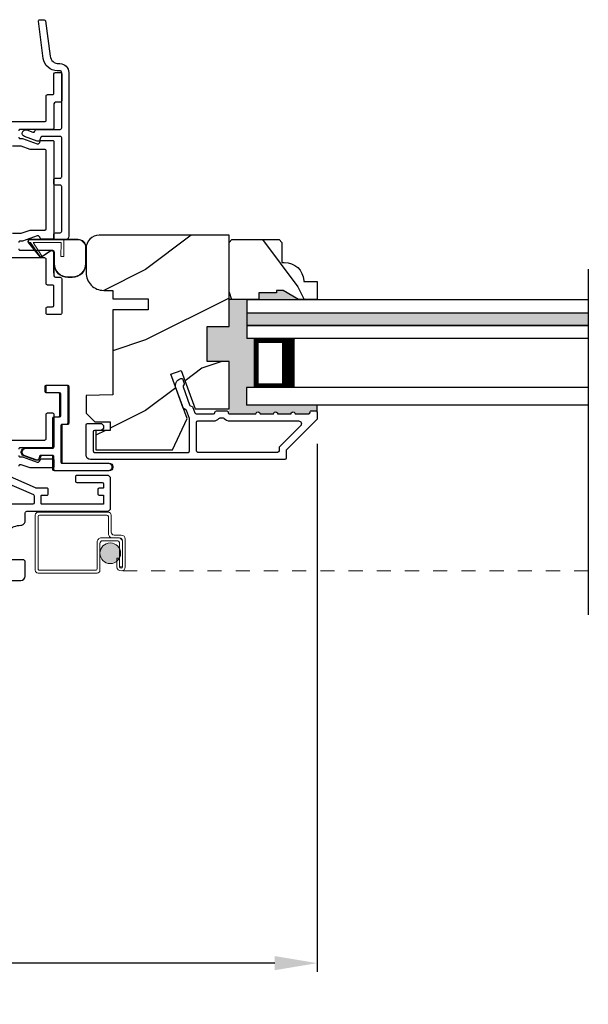
# Model space of a CAD drawing. Extents: x 0 to 68, y 0 to 44.
# Drawn here: x 27.7 to 31.7, y 6.1 to 13.1 of the extents above; entities that cross this region are included whole.
import ezdxf

# ---------------------------------------------------------------- set-up
doc = ezdxf.new("R2010")
doc.units = 0
doc.header["$LTSCALE"] = 2
doc.header["$MEASUREMENT"] = 0
doc.header["$PDMODE"] = 3
doc.linetypes.add('HIDDEN', pattern=[0.075, 0.05, -0.025])
doc.layers.get('0').update_dxf_attribs({"linetype": 'CONTINUOUS'})
doc.layers.get('DEFPOINTS').update_dxf_attribs({"color": 3, "linetype": 'CONTINUOUS'})
doc.layers.add('Dim', color=7, linetype='CONTINUOUS')
doc.styles.get("Standard").update_dxf_attribs({"font": 'arial.ttf'})
doc.dimstyles.get("Standard").update_dxf_attribs({"dimtxt": 0.24, "dimasz": 0.3, "dimexe": 0.0625, "dimexo": 0.18, "dimgap": 0.09, "dimtad": 0, "dimdec": 4, "dimzin": 0, "dimdsep": 46, "dimlunit": 4, "dimtxsty": 'STANDARD', "dimcen": 0, "dimadec": 5, "dimazin": 0, "dimtfac": 1, "dimtdec": 4, "dimtofl": 0, "dimtmove": 2, "dimatfit": 3, "dimfxl": 1, "dimtolj": 1, "dimtzin": 0, "dimarcsym": 0})

# ---------------------------------------------------------------- blocks, each defined once
blk = doc.blocks.new('*D279')
at = {"layer": 'DEFPOINTS', "color": 0, "transparency": 16777216}
for p in [(23.2133, 10.2702), (29.7829, 10.2702), (23.2133, 6.4048)]:
    blk.add_point(p, dxfattribs=at)
at = {"layer": 'Dim', "color": 0, "lineweight": -2, "transparency": 16777216}
for p, q in [((23.2133, 10.0902), (23.2133, 6.3423)), ((29.7829, 10.0902), (29.7829, 6.3423)), ((23.5133, 6.4048), (26.1653, 6.4048)), ((29.4829, 6.4048), (26.9596, 6.4048))]:
    blk.add_line(p, q, dxfattribs=at)
at = {"layer": 'Dim', "color": 0, "transparency": 16777216}
for points in [[(23.5133, 6.4548), (23.5133, 6.3548), (23.2133, 6.4048)], [(29.4829, 6.4548), (29.4829, 6.3548), (29.7829, 6.4048)]]:
    blk.add_solid(points, dxfattribs=at)
at = {"layer": 'Dim', "color": 0, "transparency": 16777216, "insert": (26.5624, 6.4048), "char_height": 0.24, "attachment_point": 5}
blk.add_mtext('\\A1;6{\\H1x;\\S9/16;}"', dxfattribs=at)
blk = doc.blocks.new('A$C655811E9')
at = {"color": 7, "linetype": 'Continuous', "lineweight": 0}
for p, q in [((0, 0.2129), (0, 0.098)), ((0.004, 0.098), (0.004, 0.2129)), ((0.004, 0.2129), (0.004, 0.098)), ((0.3989, 0.2717), (0.0588, 0.2717)), ((0.0588, 0.2678), (0.1578, 0.2677)), ((0.1578, 0.2677), (0.0588, 0.2678)), ((0.3989, 0.2678), (0.1578, 0.2677)), ((0.3989, 0.2678), (0.1578, 0.2677)), ((0.1578, 0.2677), (0.1578, 0.1482)), ((0.1578, 0.2677), (0.1578, 0.1482)), ((0.1777, 0.2478), (0.3754, 0.2478)), ((0.1778, 0.1482), (0.1777, 0.2478)), ((0.1778, 0.1482), (0.1777, 0.2478)), ((0.1777, 0.2478), (0.3754, 0.2478)), ((0.3754, 0.2478), (0.3155, 0.1552)), ((0.3754, 0.2478), (0.3155, 0.1552)), ((0.3252, 0.1483), (0.4066, 0.2515)), ((0.3252, 0.1483), (0.4066, 0.2515)), ((0.3949, 0.2478), (0.3256, 0.1488)), ((0.3256, 0.1488), (0.3949, 0.2478)), ((0.3283, 0.1458), (0.4098, 0.2492)), ((0.3989, 0.2478), (0.3949, 0.2478)), ((0.3949, 0.2478), (0.3989, 0.2478)), ((0.1578, 0.1482), (0.1778, 0.1482)), ((0.1578, 0.1482), (0.1778, 0.1482)), ((0.2238, 0.0981), (0.2238, 0.1738)), ((0.2238, 0.0981), (0.2238, 0.1738)), ((0.2278, 0.0981), (0.2278, 0.1737)), ((0.2524, 0.1867), (0.3149, 0.1438)), ((0.3171, 0.1471), (0.2547, 0.1899)), ((0.2547, 0.1899), (0.3171, 0.1471)), ((0.0981, 0.0039), (0.1298, 0.004)), ((0.0981, 0.0039), (0.1298, 0.004)), ((0.0981, 0), (0.1298, 0))]:
    blk.add_line(p, q, dxfattribs=at)
at = {"color": 7, "linetype": 'Continuous', "lineweight": 15}
blk.add_line((0.2278, 0.0312), (0.2278, 0.1802), dxfattribs=at)
at = {"color": 7, "linetype": 'Continuous', "lineweight": 0}
for centre, radius, start, end in [((0.0588, 0.2129), 0.0588, 89.99926, 180.01706), ((0.0588, 0.2129), 0.0548, 90.01243, 180.01566), ((0.0588, 0.2129), 0.0548, 90.01239, 180.01565), ((0.3989, 0.2578), 0.0139, 321.74912, 89.99978), ((0.3989, 0.2578), 0.00996, 321.10427, 90.01833), ((0.3989, 0.2578), 0.00996, 270.016, 90.01774), ((0.3989, 0.2578), 0.00996, 270.01764, 321.10482), ((0.2435, 0.1738), 0.0197, 55.34582, 179.99008), ((0.2435, 0.1738), 0.0197, 55.34582, 179.99008), ((0.2435, 0.1737), 0.0157, 55.53761, 180.01577), ((0.3205, 0.152), 0.00598, 146.89599, 235.543), ((0.3205, 0.152), 0.00598, 146.90091, 327.33581), ((0.3205, 0.152), 0.00996, 235.53951, 321.74638), ((0.3205, 0.152), 0.00598, 235.54215, 321.74694), ((0.3206, 0.1519), 0.00589, 321.73065, 327.40535), ((0.0981, 0.098), 0.098, 180.01575, 270.00017), ((0.0981, 0.098), 0.0941, 180.01458, 270.01782), ((0.0981, 0.098), 0.0941, 180.01458, 270.01782), ((0.1298, 0.098), 0.0941, 270.01496, 0.01628), ((0.1298, 0.098), 0.0941, 270.01496, 0.01628), ((0.1298, 0.098), 0.098, 269.99995, 0.0163)]:
    blk.add_arc(centre, radius, start, end, dxfattribs=at)
blk = doc.blocks.new('A$C0CDB5D0A')
at = {"lineweight": 0}
h = blk.add_hatch(color=256, dxfattribs=at)
edge = h.paths.add_edge_path()
edge.add_ellipse((0.5324, 0.1407), major_axis=(0.0519, 0.0519), ratio=1, start_angle=135, end_angle=315, ccw=False)
edge.add_ellipse((0.5324, 0.1407), major_axis=(0.0519, 0.0519), ratio=1, start_angle=-45, end_angle=135, ccw=False)
for p, q in [((0.519, 0.432), (0.02, 0.432)), ((0, 0.412), (0, 0.02)), ((0.02, 0.03), (0.02, 0.402)), ((0.03, 0.412), (0.509, 0.412)), ((0.519, 0.402), (0.519, 0.2801)), ((0.539, 0.2901), (0.539, 0.412)), ((0.439, 0.22), (0.439, 0.03)), ((0.459, 0.02), (0.459, 0.21)), ((0.5889, 0.25), (0.469, 0.25)), ((0.479, 0.23), (0.5789, 0.23)), ((0.549, 0.2501), (0.599, 0.2501)), ((0.609, 0.2701), (0.559, 0.2701)), ((0.5989, 0.21), (0.5989, 0.0451)), ((0.6189, 0.0451), (0.6189, 0.22)), ((0.619, 0.2301), (0.619, 0.0451)), ((0.639, 0.0451), (0.639, 0.2401)), ((0.5788, 0.105), (0.5788, 0.0451)), ((0.5988, 0.105), (0.5788, 0.105)), ((0.5988, 0.0451), (0.5988, 0.105)), ((0.429, 0.02), (0.03, 0.02)), ((0.5989, 0.0451), (0.6189, 0.0451)), ((0.02, 0), (0.439, 0))]:
    blk.add_line(p, q, dxfattribs=at)
at = {"linetype": 'HIDDEN', "lineweight": 0}
blk.add_line((3.9224, 0.015), (0.6089, 0.015), dxfattribs=at)
at = {"lineweight": 0}
blk.add_circle((0.5324, 0.1407), 0.0734, dxfattribs=at)
for centre, radius, start, end in [((0.02, 0.412), 0.02, 90.00178, 179.99696), ((0.519, 0.412), 0.02, 359.9973, 90.0006), ((0.03, 0.402), 0.01, 90.00348, 180.00241), ((0.509, 0.402), 0.01, 0.00907, 89.99177), ((0.549, 0.2801), 0.03, 179.99692, 270.00196), ((0.559, 0.2901), 0.02, 180.00232, 269.99894), ((0.469, 0.22), 0.03, 89.99915, 179.99945), ((0.479, 0.21), 0.02, 89.99868, 180.00342), ((0.5789, 0.21), 0.02, 0.00232, 89.99894), ((0.5889, 0.22), 0.03, 0.00055, 90.00085), ((0.599, 0.2301), 0.02, 0.00232, 89.99894), ((0.609, 0.2401), 0.03, 0.00074, 90.00038), ((0.02, 0.02), 0.02, 180.0019, 269.99894), ((0.03, 0.03), 0.01, 179.997, 269.99796), ((0.429, 0.03), 0.01, 269.99532, 0.003), ((0.439, 0.02), 0.02, 270.00106, 359.9981), ((0.6089, 0.0451), 0.0301, 180.00056, 359.99944), ((0.6089, 0.0451), 0.0101, 180, 0)]:
    blk.add_arc(centre, radius, start, end, dxfattribs=at)

msp = doc.modelspace()

# ---------------------------------------------------------------- hatches: boundary and pattern name
h = msp.add_hatch()
h.set_pattern_fill('WOOD2', color=256, style=0, pattern_type=2)
h.set_pattern_definition([(216.8699, (34.96398, -56.37406), (2.9999999, 2.0000001), [0.5, -4.5]), (206.5651, (35.56398, -56.67406), (-0.9999992, -1.0000013), [1.118034, -1.118034]), (198.4349, (35.56398, -57.17406), (-2.0000004, -0.9999984), [0.632456, -2.529822])])
edge = h.paths.add_edge_path()
edge.add_line((28.14426, 11.47735), (28.14426, 11.30472))
edge.add_arc((28.26926, 11.30472), 0.125, 179.999513, 269.999882)
edge.add_line((28.26926, 11.17972), (28.33426, 11.17972))
edge.add_line((28.33426, 11.17972), (28.33426, 11.11935))
edge.add_line((28.33426, 11.11935), (28.58426, 11.11935))
edge.add_line((28.58426, 11.11935), (28.58426, 11.04135))
edge.add_line((28.58426, 11.04135), (28.33426, 11.04135))
edge.add_line((28.33426, 11.04135), (28.33426, 10.43934))
edge.add_line((28.33426, 10.43934), (28.14426, 10.43271))
edge.add_line((28.14426, 10.43271), (28.14426, 10.30809))
edge.add_line((28.14426, 10.30809), (28.20676, 10.24559))
edge.add_line((28.20676, 10.24559), (28.31526, 10.24559))
edge.add_line((28.31526, 10.24559), (28.31526, 10.18559))
edge.add_line((28.31526, 10.18559), (28.21426, 10.18559))
edge.add_line((28.21426, 10.18559), (28.21426, 10.04834))
edge.add_line((28.21426, 10.04834), (28.75672, 10.04834))
edge.add_line((28.75672, 10.04834), (28.86035, 10.27057))
edge.add_line((28.86035, 10.27057), (28.74623, 10.58412))
edge.add_line((28.74623, 10.58412), (28.81964, 10.61084))
edge.add_line((28.81964, 10.61084), (28.91882, 10.33834))
edge.add_line((28.91882, 10.33834), (29.15826, 10.33834))
edge.add_line((29.15826, 10.33834), (29.15826, 10.67434))
edge.add_line((29.15826, 10.67434), (29.00201, 10.67434))
edge.add_line((29.00201, 10.67434), (29.00201, 10.92435))
edge.add_line((29.00201, 10.92435), (29.15826, 10.92435))
edge.add_line((29.15826, 10.92435), (29.15826, 11.57035))
edge.add_line((29.15826, 11.57035), (28.23726, 11.57035))
edge.add_arc((28.23726, 11.47735), 0.093, 90.000092, 180.00054)
h = msp.add_hatch()
h.set_pattern_fill('WOOD2', color=256, angle=90, style=0)
h.set_pattern_definition([(306.8699, (-56.65593, 283.60398), (-2.00000012, 2.99999992), [0.5, -4.5]), (296.5651, (-56.35593, 284.204), (1.0000013, -0.99999916), [1.118034, -1.118034]), (288.4349, (-55.85593, 284.20398), (0.9999984, -2.00000043), [0.632456, -2.529822])])
edge = h.paths.add_edge_path()
edge.add_line((29.78326, 11.11459), (29.65038, 11.11459))
edge.add_line((29.65038, 11.11459), (29.54126, 11.17759))
edge.add_line((29.54126, 11.17759), (29.49426, 11.17759))
edge.add_line((29.49426, 11.17759), (29.49426, 11.16159))
edge.add_line((29.49426, 11.16159), (29.36926, 11.16159))
edge.add_line((29.36926, 11.16159), (29.36926, 11.11459))
edge.add_line((29.36926, 11.11459), (29.15826, 11.11459))
edge.add_line((29.15826, 11.11459), (29.15826, 11.51959))
edge.add_line((29.15826, 11.51959), (29.17826, 11.53959))
edge.add_line((29.17826, 11.53959), (29.51326, 11.53959))
edge.add_line((29.51326, 11.53959), (29.53326, 11.51959))
edge.add_line((29.53326, 11.51959), (29.53326, 11.37859))
edge.add_line((29.53326, 11.37859), (29.54961, 11.37859))
edge.add_arc((29.54961, 11.23859), 0.14, 4.095819, 90.000216, ccw=False)
edge.add_line((29.68926, 11.24859), (29.68926, 11.24359))
edge.add_line((29.68926, 11.24359), (29.78326, 11.24359))
edge.add_line((29.78326, 11.24359), (29.78326, 11.11459))
for points in [[(29.15826, 10.67434), (29.00201, 10.67434), (29.00201, 10.92435), (29.15826, 10.92435), (29.15826, 11.11459), (29.28326, 11.11459), (29.28326, 10.83709), (29.33776, 10.83709), (29.33776, 10.48958), (29.28276, 10.48958), (29.28276, 10.36458), (29.7829, 10.36458), (29.7829, 10.31459, 0.4142192), (29.7729, 10.32459), (29.7429, 10.32459, 0.4142141), (29.7329, 10.31459), (29.7329, 10.31323, -0.4142122), (29.7229, 10.30323), (29.6279, 10.30323, 1.0000061), (29.5979, 10.30323), (29.5029, 10.30323, 1.0000216), (29.4729, 10.30323), (29.3779, 10.30323, 1.0000216), (29.3479, 10.30323), (29.16227, 10.30323, -0.1037235), (29.15826, 10.30407), (29.15826, 10.33834)], [(29.36926, 11.16159), (29.49426, 11.16159), (29.49426, 11.17759), (29.54126, 11.17759), (29.65038, 11.11459), (29.36926, 11.11459)], [(29.28326, 11.02084), (31.70559, 11.02084), (31.70559, 10.93084), (29.28326, 10.93084)]]:
    msp.add_hatch(color=256).paths.add_polyline_path(points)

# ---------------------------------------------------------------- linework, layer by layer
for p, q in [((27.91646, 11.3025), (27.91646, 11.4515)), ((31.70594, 11.33101), (31.70594, 8.87562)), ((29.28326, 11.11459), (29.28326, 10.83709)), ((29.28326, 11.11459), (31.70594, 11.11459)), ((29.28326, 11.02084), (31.70594, 11.02084)), ((29.28326, 11.02084), (31.70594, 11.02084)), ((31.70594, 10.93084), (29.28326, 10.93084)), ((29.28326, 10.93084), (31.70594, 10.93084)), ((31.70594, 10.83709), (29.28326, 10.83709)), ((29.33776, 10.48958), (29.33776, 10.83709)), ((29.33776, 10.83709), (29.62381, 10.83709)), ((29.28276, 10.48958), (29.28276, 10.36458)), ((31.70594, 10.48958), (29.28276, 10.48958)), ((29.62347, 10.48958), (29.33776, 10.48958)), ((31.70594, 10.36458), (29.28276, 10.36458)), ((29.7829, 10.31459), (29.7829, 10.36458))]:
    msp.add_line(p, q)
for points in [[(27.99646, 11.53875), (27.92646, 11.53875, -0.4141345), (27.91646, 11.54875), (27.91646, 11.57875, -0.4141345), (27.92646, 11.58875), (27.96146, 11.58875, 0.4142518), (27.97146, 11.59875), (27.97146, 11.91625, 0.4142518), (27.96146, 11.92625), (27.92646, 11.92625, -0.4141345), (27.91646, 11.93625), (27.91646, 11.96625, -0.4141363), (27.92646, 11.97625), (27.96146, 11.97625, 0.4142518), (27.97146, 11.98625), (27.97146, 12.2625, 0.4142524), (27.96146, 12.2725), (27.83292, 12.2725, 0.3153429), (27.82352, 12.26592), (27.81677, 12.24737, -0.4142321), (27.79754, 12.23841), (27.70791, 12.27103, -0.9999719), (27.72501, 12.31802), (27.76766, 12.30249, 0.4142091), (27.78048, 12.30847), (27.78319, 12.31592, -0.3152328), (27.79259, 12.3225), (27.96146, 12.3225, 0.414255), (27.97146, 12.3325), (27.97146, 12.72375, 0.4142393), (27.95646, 12.73875), (27.94028, 12.73875, -0.376186), (27.84114, 12.82564), (27.80624, 13.08944, -0.4532359), (27.81615, 13.10075), (27.84642, 13.10075, -0.3761544), (27.85633, 13.09207), (27.88928, 12.84306, 0.3761843), (27.95124, 12.78875), (27.95896, 12.78875, -0.4142104), (28.02146, 12.72625), (28.02146, 11.56375, -0.4141984), (27.99646, 11.53875)], [(27.24646, 12.3775), (27.85146, 12.3775, 0.414255), (27.86146, 12.3875), (27.86146, 12.55925, -0.4142498), (27.87146, 12.56925), (27.90646, 12.56925, 0.4142206), (27.91646, 12.57925), (27.91646, 12.71675, -0.4141325), (27.92646, 12.72675), (27.96146, 12.72675, -0.4142498), (27.97146, 12.71675), (27.97146, 12.52425, -0.414255), (27.96146, 12.51425), (27.92646, 12.51425, 0.4141303), (27.91646, 12.50425), (27.91646, 12.3325, -0.4142206), (27.90646, 12.3225), (27.67646, 12.3225, 0.414255), (27.66646, 12.3125)], [(27.66646, 12.26743, 0.4142524), (27.67646, 12.25743), (27.69441, 12.25743), (27.79633, 12.22033, 0.4142315), (27.81556, 12.2293), (27.81867, 12.23785, -0.3153106), (27.82806, 12.24443), (27.90646, 12.24443, -0.414218), (27.91646, 12.23443), (27.91646, 11.5525, -0.4142184), (27.90646, 11.5425), (27.82806, 11.5425, -0.3153119), (27.81867, 11.54908), (27.81556, 11.55763, 0.4142334), (27.79633, 11.5666), (27.69441, 11.5295), (27.67646, 11.5295, 0.4142518), (27.66646, 11.5195)], [(27.62146, 11.5845), (27.68471, 11.5845), (27.74791, 11.6075), (27.85146, 11.6075, 0.4142526), (27.86146, 11.6175), (27.86146, 12.16943, 0.4142513), (27.85146, 12.17943), (27.74791, 12.17943), (27.68471, 12.20243), (27.62146, 12.20243, -0.4142513)], [(27.66646, 11.4745, 0.4142518), (27.67646, 11.4645), (27.90646, 11.4645, -0.4142193), (27.91646, 11.4545), (27.91646, 11.2825, 0.4141376), (27.92646, 11.2725), (27.96146, 11.2725, -0.4142524), (27.97146, 11.2625), (27.97146, 11.01725, -0.414255), (27.96146, 11.00725), (27.87146, 11.00725, -0.414255), (27.86146, 11.01725), (27.86146, 11.05225, -0.414255), (27.87146, 11.06225), (27.90646, 11.06225, 0.4142133), (27.91646, 11.07225), (27.91646, 11.2075, 0.4142169), (27.90646, 11.2175), (27.87146, 11.2175, -0.4142524), (27.86146, 11.2275), (27.86146, 11.3995, 0.4142518), (27.85146, 11.4095), (27.24646, 11.4095, 0.4141345)], [(28.1439, 10.01084), (28.1439, 10.22559, -0.4142118), (28.1539, 10.23559), (28.2439, 10.23559, -0.9999921), (28.2439, 10.18559), (28.2039, 10.18559, 0.4141824), (28.1939, 10.17559), (28.1939, 10.03959, 0.4141885), (28.2039, 10.02959), (28.8679, 10.02959, 0.4142123), (28.8779, 10.03959), (28.8779, 10.26975), (28.8574, 10.32607, 0.198899), (28.85223, 10.33171), (28.83904, 10.33786, -0.1989456), (28.83387, 10.3435), (28.78135, 10.4878, -0.4142088), (28.81123, 10.55189), (28.81701, 10.55399, -0.414214), (28.82983, 10.54802), (28.84009, 10.51983, -0.4141616), (28.83411, 10.50701), (28.83773, 10.50833, 0.4141866), (28.83175, 10.49551), (28.8786, 10.36678, 0.1989612), (28.88378, 10.36114), (28.89697, 10.35498, -0.1989034), (28.90214, 10.34934), (28.91653, 10.30981, 0.3152853), (28.92592, 10.30323), (29.04852, 10.30323, 0.4141845), (29.05852, 10.31323), (29.05852, 10.31423, -0.4142421), (29.06852, 10.32423), (29.14227, 10.32423, -0.4142141), (29.15227, 10.31423), (29.15227, 10.31323, 0.4142357), (29.16227, 10.30323), (29.3479, 10.30323, -1.0000216), (29.3779, 10.30323), (29.4729, 10.30323, -1.0000216), (29.5029, 10.30323), (29.5979, 10.30323, -1.0000061), (29.6279, 10.30323), (29.7229, 10.30323, 0.4142122), (29.7329, 10.31323), (29.7329, 10.31459, -0.4142141), (29.7429, 10.32459), (29.7729, 10.32459, -0.4142421), (29.7829, 10.31459), (29.7829, 10.27023, -0.1989133), (29.77997, 10.26316), (29.56583, 10.04901, 0.1989018), (29.5629, 10.04194), (29.5629, 9.98959, -0.4142123), (29.5529, 9.97959), (28.17515, 9.97959, -0.4142122), (28.1439, 10.01084)], [(27.24646, 10.1175), (27.85146, 10.1175, 0.4142424), (27.86146, 10.1275), (27.86146, 10.2995, -0.4142528), (27.87146, 10.3095), (27.90646, 10.3095, -0.4142185), (27.91646, 10.2995), (27.91646, 10.0725, -0.4142227), (27.90646, 10.0625), (27.67646, 10.0625, 0.4142571), (27.66646, 10.0525)], [(27.66646, 10.0075, 0.4142571), (27.67646, 9.9975), (27.69441, 9.9975), (27.79633, 9.96041, 0.414224), (27.81556, 9.96937), (27.81867, 9.97792, -0.3153074), (27.82806, 9.9845), (27.90646, 9.9845, -0.4142227), (27.91646, 9.9745), (27.91646, 9.9295, -0.4142185), (27.90646, 9.9195), (27.74791, 9.9195), (27.68471, 9.9425), (27.67646, 9.9425, 0.4142571), (27.66646, 9.9325)], [(27.55603, 9.38746, -0.4156202), (27.68163, 9.51245, 0.4156241), (27.71303, 9.5437), (27.71303, 9.60146, -0.4142528), (27.72303, 9.61146), (28.29328, 9.61146, 0.4142201), (28.31828, 9.63646), (28.31828, 9.84146, 0.4142201), (28.29328, 9.86646), (28.07828, 9.86646, 0.4142253), (28.06828, 9.85646), (28.06828, 9.82646, 0.4142356), (28.07828, 9.81646), (28.25828, 9.81646, -0.4141838), (28.26828, 9.80646), (28.26828, 9.77946, -0.4141918), (28.26528, 9.77646), (28.23828, 9.77646, 0.4141942), (28.22828, 9.76646), (28.22828, 9.73646, 0.4141985), (28.23828, 9.72646), (28.26528, 9.72646, -0.4141918), (28.26828, 9.72346), (28.26828, 9.66446, -0.4141918), (28.26528, 9.66146), (27.82928, 9.66146, -0.4141918), (27.82628, 9.66446), (27.82628, 9.72346, -0.4141918), (27.82928, 9.72646), (27.86628, 9.72646, 0.4142399), (27.87628, 9.73646), (27.87628, 9.76646, 0.4142356), (27.86628, 9.77646), (27.7905, 9.77646, -0.1044772), (27.78646, 9.77731), (27.56624, 9.87466, 1)], [(27.54602, 9.82892), (27.77032, 9.72978, -0.2968819), (27.77628, 9.72063), (27.77628, 9.67146, -0.4141985), (27.76628, 9.66146), (27.20565, 9.66146, -0.4142119)], [(27.25603, 9.12021), (27.68178, 9.12021, 0.4142093), (27.71303, 9.15146), (27.71303, 9.25246, 0.4142068), (27.69803, 9.26746), (27.57203, 9.26746, -0.4142192)]]:
    msp.add_lwpolyline(points, format="xyb")
for points in [[(28.14426, 11.47735), (28.14426, 11.30472, 0.4142155), (28.26926, 11.17972), (28.33426, 11.17972), (28.33426, 11.11935), (28.58426, 11.11935), (28.58426, 11.04135), (28.33426, 11.04135), (28.33426, 10.43934), (28.14426, 10.43271), (28.14426, 10.30809), (28.20676, 10.24559), (28.31526, 10.24559), (28.31526, 10.18559), (28.21426, 10.18559), (28.21426, 10.04834), (28.75672, 10.04834), (28.86035, 10.27057), (28.74623, 10.58412), (28.81964, 10.61084), (28.91882, 10.33834), (29.15826, 10.33834), (29.15826, 10.67434), (29.00201, 10.67434), (29.00201, 10.92435), (29.15826, 10.92435), (29.15826, 11.57035), (28.23726, 11.57035, 0.4142159)], [(29.78326, 11.11459), (29.65038, 11.11459), (29.54126, 11.17759), (29.49426, 11.17759), (29.49426, 11.16159), (29.36926, 11.16159), (29.36926, 11.11459), (29.15826, 11.11459), (29.15826, 11.51959), (29.17826, 11.53959), (29.51326, 11.53959), (29.53326, 11.51959), (29.53326, 11.37859), (29.54961, 11.37859, -0.3934287), (29.68926, 11.24859), (29.68926, 11.24359), (29.78326, 11.24359)], [(28.32678, 9.92355, -0.4142435), (28.30178, 9.89855), (27.91928, 9.89855, -0.4141398), (27.90928, 9.90855), (27.90928, 9.99855, 0.4142227), (27.89929, 10.00855), (27.82453, 10.00855, 0.3153074), (27.81513, 10.00197), (27.80838, 9.98342, -0.4142365), (27.78915, 9.97446), (27.70206, 10.00616, -0.8390949), (27.7113, 10.05855), (27.89929, 10.05855, 0.4142227), (27.90928, 10.06855), (27.90928, 10.27255, -0.4141355), (27.91928, 10.28255), (27.94929, 10.28255, 0.4141251), (27.95929, 10.29255), (27.95929, 10.44255, 0.4141251), (27.94929, 10.45255), (27.86429, 10.45255, -0.4142528), (27.85428, 10.46255), (27.85428, 10.49755, -0.4142476), (27.86429, 10.50755), (28.00428, 10.50755, -0.4142476), (28.01428, 10.49755), (28.01428, 10.23755, -0.4142571), (28.00428, 10.22755), (27.97428, 10.22755, 0.4142571), (27.96428, 10.21755), (27.96428, 9.96355, 0.4142528), (27.97428, 9.95355), (28.30178, 9.95355, -0.4142435), (28.32678, 9.92855)], [(28.33396, 9.92355, -0.4142435), (28.30896, 9.89855), (27.92646, 9.89855, -0.4141398), (27.91646, 9.90855), (27.91646, 9.99855, 0.4142227), (27.90646, 10.00855), (27.8317, 10.00855, 0.3153074), (27.82231, 10.00197), (27.81556, 9.98342, -0.4142365), (27.79633, 9.97446), (27.70923, 10.00616, -0.8390949), (27.71847, 10.05855), (27.90646, 10.05855, 0.4142227), (27.91646, 10.06855), (27.91646, 10.27255, -0.4141355), (27.92646, 10.28255), (27.95646, 10.28255, 0.4141251), (27.96646, 10.29255), (27.96646, 10.44255, 0.4141251), (27.95646, 10.45255), (27.87146, 10.45255, -0.4142528), (27.86146, 10.46255), (27.86146, 10.49755, -0.4142476), (27.87146, 10.50755), (28.01146, 10.50755, -0.4142476), (28.02146, 10.49755), (28.02146, 10.23755, -0.4142571), (28.01146, 10.22755), (27.98146, 10.22755, 0.4142571), (27.97146, 10.21755), (27.97146, 9.96355, 0.4142528), (27.98146, 9.95355), (28.30896, 9.95355, -0.4142435), (28.33396, 9.92855)], [(29.5029, 10.02959), (28.9379, 10.02959, -0.4142123), (28.9279, 10.03959), (28.9279, 10.24323, -0.4142118), (28.9379, 10.25323), (29.04852, 10.25323, 0.2192201), (29.08652, 10.27073, -0.2192178), (29.09412, 10.27423), (29.11668, 10.27423, -0.2192178), (29.12428, 10.27073, 0.2192273), (29.16227, 10.25323), (29.65105, 10.25323, -0.6681612), (29.66519, 10.21909), (29.51583, 10.06972, 0.1989587), (29.5129, 10.06265), (29.5129, 10.03959, -0.4142123)]]:
    msp.add_lwpolyline(points, format="xyb", close=True)
for points, const_width in [([(29.33775, 10.82208), (29.5788, 10.82208)], 0.03), ([(29.35288, 10.50458), (29.35288, 10.82208)], 0.03), ([(29.57881, 10.48958), (29.57881, 10.83709)], 0.09), ([(29.33775, 10.50458), (29.5788, 10.50458)], 0.03)]:
    msp.add_lwpolyline(points, dxfattribs=dict(const_width=const_width))

# ---------------------------------------------------------------- block references
at = {"xscale": -1}
msp.add_blockref('A$C655811E9', (28.14427, 11.27126), dxfattribs=at)
msp.add_blockref('A$C0CDB5D0A', (27.78348, 9.17297))

# ---------------------------------------------------------------- dimensions: what is measured, and where the dimension line sits
at = {"layer": 'Dim'}
dim = msp.add_linear_dim(base=(23.21331, 6.40476), p1=(29.7829, 10.27023), p2=(23.21331, 10.27023), dimstyle='STANDARD', override={"dimrnd": 0.0005, "dimpost": '\\X', "dimtdec": 3, "dimtmove": 0}, dxfattribs=at)
dim.commit()
dim.dimension.update_dxf_attribs({"geometry": '*D279', "text_midpoint": (26.56244, 6.40476), "dimtype": 160})

doc.saveas('drawing.dxf')
